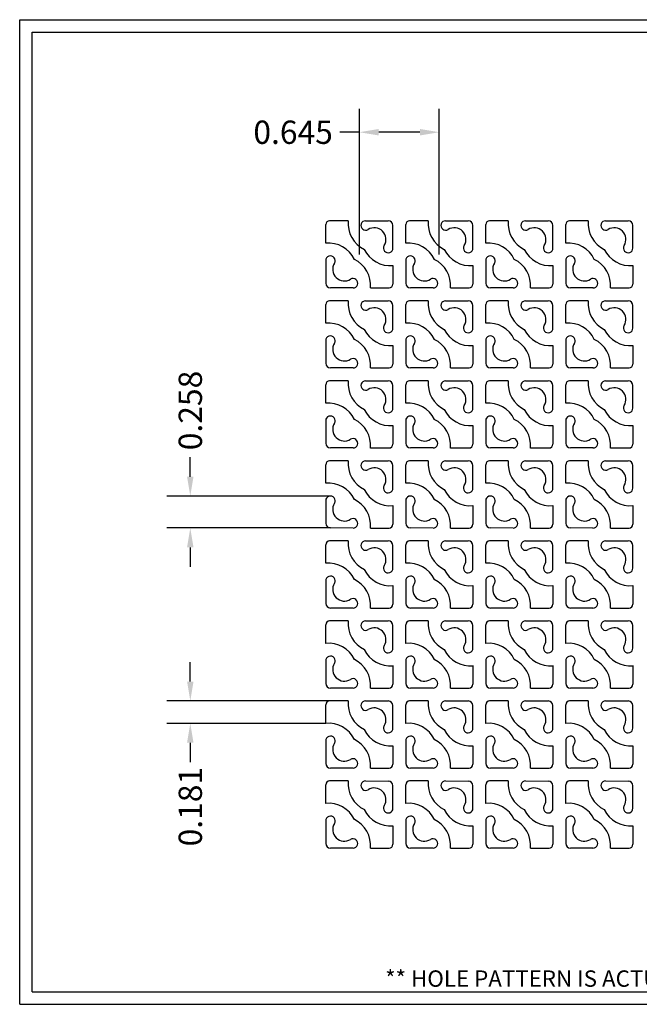
# Model space of a CAD drawing. Units: inches. Extents: x 0 to 10.6, y 0 to 7.9.
# Drawn here: x 0 to 5, y 0 to 7.9 of the extents above; entities that cross this region are included whole.
import ezdxf
from ezdxf.enums import TextEntityAlignment as Align

# ---------------------------------------------------------------- set-up
doc = ezdxf.new("R2010")
doc.units = ezdxf.units.IN
doc.header["$MEASUREMENT"] = 0
doc.layers.add('AM_0', color=7, linetype='Continuous', lineweight=30)
doc.styles.add('style1', font='ARIAL.TTF')
doc.dimstyles.get("Standard").update_dxf_attribs({"dimtxt": 0.188, "dimasz": 0.156, "dimexe": 0.188, "dimexo": 0, "dimgap": 0.06, "dimtad": 0, "dimdec": 3, "dimzin": 0, "dimdsep": 46, "dimtxsty": 'style1', "dimcen": 0, "dimadec": 0, "dimazin": 0, "dimtfac": 1, "dimtdec": 3, "dimtofl": 0, "dimtmove": 0, "dimatfit": 3, "dimfxl": 0.25, "dimtolj": 1, "dimtzin": 0, "dimarcsym": 0})

# ---------------------------------------------------------------- blocks, each defined once
blk = doc.blocks.new('*D1')
at = {"color": 0, "lineweight": -2, "transparency": 16777216}
for p, q in [((1.3757, 4.2525), (1.3757, 4.4085)), ((2.506, 4.0965), (1.1877, 4.0965)), ((2.5059, 3.839), (1.1877, 3.839)), ((1.3757, 3.683), (1.3757, 3.527))]:
    blk.add_line(p, q, dxfattribs=at)
at = {"color": 0, "transparency": 16777216}
for points in [[(1.3497, 4.2525), (1.4017, 4.2525), (1.3757, 4.0965)], [(1.3497, 3.683), (1.4017, 3.683), (1.3757, 3.839)]]:
    blk.add_solid(points, dxfattribs=at)
at = {"color": 0, "transparency": 16777216, "insert": (1.3757, 4.7859), "char_height": 0.188, "attachment_point": 5, "rotation": 90, "style": 'style1'}
blk.add_mtext('\\A1;0.258', dxfattribs=at)
blk = doc.blocks.new('*D2')
at = {"color": 0, "lineweight": -2, "transparency": 16777216}
for p, q in [((2.7387, 6.0443), (2.7387, 7.2167)), ((3.3837, 6.0443), (3.3837, 7.2167)), ((2.7387, 7.0287), (2.5827, 7.0287)), ((3.2277, 7.0287), (2.8947, 7.0287))]:
    blk.add_line(p, q, dxfattribs=at)
at = {"color": 0, "transparency": 16777216}
for points in [[(2.8947, 7.0547), (2.8947, 7.0027), (2.7387, 7.0287)], [(3.2277, 7.0547), (3.2277, 7.0027), (3.3837, 7.0287)]]:
    blk.add_solid(points, dxfattribs=at)
at = {"color": 0, "transparency": 16777216, "insert": (2.2048, 7.0287), "char_height": 0.188, "attachment_point": 5, "style": 'style1'}
blk.add_mtext('\\A1;0.645', dxfattribs=at)
blk = doc.blocks.new('*D3')
at = {"color": 0, "lineweight": -2, "transparency": 16777216}
for p, q in [((1.3757, 2.601), (1.3757, 2.757)), ((2.499, 2.445), (1.1877, 2.445)), ((2.468, 2.2643), (1.1877, 2.2643)), ((1.3757, 2.1083), (1.3757, 1.9523))]:
    blk.add_line(p, q, dxfattribs=at)
at = {"color": 0, "transparency": 16777216}
for points in [[(1.3497, 2.601), (1.4017, 2.601), (1.3757, 2.445)], [(1.3497, 2.1083), (1.4017, 2.1083), (1.3757, 2.2643)]]:
    blk.add_solid(points, dxfattribs=at)
at = {"color": 0, "transparency": 16777216, "insert": (1.3757, 1.5932), "char_height": 0.188, "attachment_point": 5, "rotation": 90, "style": 'style1'}
blk.add_mtext('\\A1;0.181', dxfattribs=at)

msp = doc.modelspace()

# ---------------------------------------------------------------- linework, layer by layer
for p, q in [((0, 0), (0, 7.9357)), ((0, 7.9357), (10.6015, 7.9357)), ((0.1, 7.8357), (8.8357, 7.8357)), ((0.1, 0.1), (0.1, 7.8357)), ((0.1, 0.1), (8.8357, 0.1)), ((0, 0), (10.6015, 0))]:
    msp.add_line(p, q)
at = {"layer": 'AM_0'}
for p, q in [((2.468, 6.1343), (2.468, 6.284)), ((2.6487, 6.315), (2.499, 6.315)), ((2.7896, 6.315), (2.7895, 6.315)), ((2.7896, 6.315), (2.9716, 6.3147)), ((3.0094, 6.0953), (3.0091, 6.2772)), ((3.113, 6.1343), (3.113, 6.284)), ((3.2937, 6.315), (3.144, 6.315)), ((3.4346, 6.315), (3.4345, 6.315)), ((3.4346, 6.315), (3.6166, 6.3147)), ((3.6544, 6.0953), (3.6541, 6.2772)), ((3.758, 6.1343), (3.758, 6.284)), ((3.9387, 6.315), (3.789, 6.315)), ((4.0796, 6.315), (4.0795, 6.315)), ((4.0796, 6.315), (4.2616, 6.3147)), ((4.2994, 6.0953), (4.2991, 6.2772)), ((4.403, 6.1343), (4.403, 6.284)), ((4.5837, 6.315), (4.434, 6.315)), ((4.7246, 6.315), (4.7245, 6.315)), ((4.7246, 6.315), (4.9066, 6.3147)), ((4.9444, 6.0953), (4.9441, 6.2772)), ((2.468, 5.9934), (2.468, 5.9935)), ((2.468, 5.9934), (2.4683, 5.8115)), ((3.0094, 5.9544), (3.0094, 5.8047)), ((3.113, 5.9934), (3.113, 5.9935)), ((3.113, 5.9934), (3.1133, 5.8115)), ((3.6544, 5.9544), (3.6544, 5.8047)), ((3.758, 5.9934), (3.758, 5.9935)), ((3.758, 5.9934), (3.7583, 5.8115)), ((4.2994, 5.9544), (4.2994, 5.8047)), ((4.403, 5.9934), (4.403, 5.9935)), ((4.403, 5.9934), (4.4033, 5.8115)), ((4.9444, 5.9544), (4.9444, 5.8047)), ((2.6878, 5.7737), (2.5059, 5.774)), ((2.8287, 5.7737), (2.9784, 5.7737)), ((3.3328, 5.7737), (3.1509, 5.774)), ((3.4737, 5.7737), (3.6234, 5.7737)), ((3.9778, 5.7737), (3.7959, 5.774)), ((4.1187, 5.7737), (4.2684, 5.7737)), ((4.6228, 5.7737), (4.4409, 5.774)), ((4.7637, 5.7737), (4.9134, 5.7737)), ((2.468, 5.4893), (2.468, 5.639)), ((2.6487, 5.67), (2.499, 5.67)), ((2.7896, 5.67), (2.7895, 5.67)), ((2.7896, 5.67), (2.9716, 5.6697)), ((3.113, 5.4893), (3.113, 5.639)), ((3.2937, 5.67), (3.144, 5.67)), ((3.4346, 5.67), (3.4345, 5.67)), ((3.4346, 5.67), (3.6166, 5.6697)), ((3.758, 5.4893), (3.758, 5.639)), ((3.9387, 5.67), (3.789, 5.67)), ((4.0796, 5.67), (4.0795, 5.67)), ((4.0796, 5.67), (4.2616, 5.6697)), ((4.403, 5.4893), (4.403, 5.639)), ((4.5837, 5.67), (4.434, 5.67)), ((4.7246, 5.67), (4.7245, 5.67)), ((4.7246, 5.67), (4.9066, 5.6697)), ((3.0094, 5.4503), (3.0091, 5.6322)), ((3.6544, 5.4503), (3.6541, 5.6322)), ((4.2994, 5.4503), (4.2991, 5.6322)), ((4.9444, 5.4503), (4.9441, 5.6322)), ((2.468, 5.3484), (2.468, 5.3485)), ((2.468, 5.3484), (2.4683, 5.1665)), ((3.113, 5.3484), (3.113, 5.3485)), ((3.113, 5.3484), (3.1133, 5.1665)), ((3.758, 5.3484), (3.758, 5.3485)), ((3.758, 5.3484), (3.7583, 5.1665)), ((4.403, 5.3484), (4.403, 5.3485)), ((4.403, 5.3484), (4.4033, 5.1665)), ((3.0094, 5.3094), (3.0094, 5.1597)), ((3.6544, 5.3094), (3.6544, 5.1597)), ((4.2994, 5.3094), (4.2994, 5.1597)), ((4.9444, 5.3094), (4.9444, 5.1597)), ((2.6878, 5.1287), (2.5059, 5.129)), ((2.8287, 5.1287), (2.9784, 5.1287)), ((3.3328, 5.1287), (3.1509, 5.129)), ((3.4737, 5.1287), (3.6234, 5.1287)), ((3.9778, 5.1287), (3.7959, 5.129)), ((4.1187, 5.1287), (4.2684, 5.1287)), ((4.6228, 5.1287), (4.4409, 5.129)), ((4.7637, 5.1287), (4.9134, 5.1287)), ((2.6487, 5.025), (2.499, 5.025)), ((2.7896, 5.025), (2.7895, 5.025)), ((2.7896, 5.025), (2.9716, 5.0247)), ((3.2937, 5.025), (3.144, 5.025)), ((3.4346, 5.025), (3.4345, 5.025)), ((3.4346, 5.025), (3.6166, 5.0247)), ((3.9387, 5.025), (3.789, 5.025)), ((4.0796, 5.025), (4.0795, 5.025)), ((4.0796, 5.025), (4.2616, 5.0247)), ((4.5837, 5.025), (4.434, 5.025)), ((4.7246, 5.025), (4.7245, 5.025)), ((4.7246, 5.025), (4.9066, 5.0247)), ((2.468, 4.8443), (2.468, 4.994)), ((3.0094, 4.8053), (3.0091, 4.9872)), ((3.113, 4.8443), (3.113, 4.994)), ((3.6544, 4.8053), (3.6541, 4.9872)), ((3.758, 4.8443), (3.758, 4.994)), ((4.2994, 4.8053), (4.2991, 4.9872)), ((4.403, 4.8443), (4.403, 4.994)), ((4.9444, 4.8053), (4.9441, 4.9872)), ((2.468, 4.7034), (2.468, 4.7035)), ((2.468, 4.7034), (2.4683, 4.5215)), ((3.113, 4.7034), (3.113, 4.7035)), ((3.113, 4.7034), (3.1133, 4.5215)), ((3.758, 4.7034), (3.758, 4.7035)), ((3.758, 4.7034), (3.7583, 4.5215)), ((4.403, 4.7034), (4.403, 4.7035)), ((4.403, 4.7034), (4.4033, 4.5215)), ((3.0094, 4.6644), (3.0094, 4.5147)), ((3.6544, 4.6644), (3.6544, 4.5147)), ((4.2994, 4.6644), (4.2994, 4.5147)), ((4.9444, 4.6644), (4.9444, 4.5147)), ((2.6878, 4.4837), (2.5059, 4.484)), ((2.8287, 4.4837), (2.9784, 4.4837)), ((3.3328, 4.4837), (3.1509, 4.484)), ((3.4737, 4.4837), (3.6234, 4.4837)), ((3.9778, 4.4837), (3.7959, 4.484)), ((4.1187, 4.4837), (4.2684, 4.4837)), ((4.6228, 4.4837), (4.4409, 4.484)), ((4.7637, 4.4837), (4.9134, 4.4837)), ((2.6487, 4.38), (2.499, 4.38)), ((2.7896, 4.38), (2.7895, 4.38)), ((2.7896, 4.38), (2.9716, 4.3797)), ((3.2937, 4.38), (3.144, 4.38)), ((3.4346, 4.38), (3.4345, 4.38)), ((3.4346, 4.38), (3.6166, 4.3797)), ((3.9387, 4.38), (3.789, 4.38)), ((4.0796, 4.38), (4.0795, 4.38)), ((4.0796, 4.38), (4.2616, 4.3797)), ((4.5837, 4.38), (4.434, 4.38)), ((4.7246, 4.38), (4.7245, 4.38)), ((4.7246, 4.38), (4.9066, 4.3797)), ((2.468, 4.1993), (2.468, 4.349)), ((3.0094, 4.1603), (3.0091, 4.3422)), ((3.113, 4.1993), (3.113, 4.349)), ((3.6544, 4.1603), (3.6541, 4.3422)), ((3.758, 4.1993), (3.758, 4.349)), ((4.2994, 4.1603), (4.2991, 4.3422)), ((4.403, 4.1993), (4.403, 4.349)), ((4.9444, 4.1603), (4.9441, 4.3422)), ((2.468, 4.0584), (2.468, 4.0585)), ((2.468, 4.0584), (2.4683, 3.8765)), ((3.113, 4.0584), (3.113, 4.0585)), ((3.113, 4.0584), (3.1133, 3.8765)), ((3.758, 4.0584), (3.758, 4.0585)), ((3.758, 4.0584), (3.7583, 3.8765)), ((4.403, 4.0584), (4.403, 4.0585)), ((4.403, 4.0584), (4.4033, 3.8765)), ((3.0094, 4.0194), (3.0094, 3.8697)), ((3.6544, 4.0194), (3.6544, 3.8697)), ((4.2994, 4.0194), (4.2994, 3.8697)), ((4.9444, 4.0194), (4.9444, 3.8697)), ((2.6878, 3.8387), (2.5059, 3.839)), ((2.8287, 3.8387), (2.9784, 3.8387)), ((3.3328, 3.8387), (3.1509, 3.839)), ((3.4737, 3.8387), (3.6234, 3.8387)), ((3.9778, 3.8387), (3.7959, 3.839)), ((4.1187, 3.8387), (4.2684, 3.8387)), ((4.6228, 3.8387), (4.4409, 3.839)), ((4.7637, 3.8387), (4.9134, 3.8387)), ((2.6487, 3.735), (2.499, 3.735)), ((2.7896, 3.735), (2.7895, 3.735)), ((2.7896, 3.735), (2.9716, 3.7347)), ((3.2937, 3.735), (3.144, 3.735)), ((3.4346, 3.735), (3.4345, 3.735)), ((3.4346, 3.735), (3.6166, 3.7347)), ((3.9387, 3.735), (3.789, 3.735)), ((4.0796, 3.735), (4.0795, 3.735)), ((4.0796, 3.735), (4.2616, 3.7347)), ((4.5837, 3.735), (4.434, 3.735)), ((4.7246, 3.735), (4.7245, 3.735)), ((4.7246, 3.735), (4.9066, 3.7347)), ((2.468, 3.5543), (2.468, 3.704)), ((3.0094, 3.5153), (3.0091, 3.6972)), ((3.113, 3.5543), (3.113, 3.704)), ((3.6544, 3.5153), (3.6541, 3.6972)), ((3.758, 3.5543), (3.758, 3.704)), ((4.2994, 3.5153), (4.2991, 3.6972)), ((4.403, 3.5543), (4.403, 3.704)), ((4.9444, 3.5153), (4.9441, 3.6972)), ((2.468, 3.4134), (2.468, 3.4135)), ((2.468, 3.4134), (2.4683, 3.2315)), ((3.113, 3.4134), (3.113, 3.4135)), ((3.113, 3.4134), (3.1133, 3.2315)), ((3.758, 3.4134), (3.758, 3.4135)), ((3.758, 3.4134), (3.7583, 3.2315)), ((4.403, 3.4134), (4.403, 3.4135)), ((4.403, 3.4134), (4.4033, 3.2315)), ((3.0094, 3.3744), (3.0094, 3.2247)), ((3.6544, 3.3744), (3.6544, 3.2247)), ((4.2994, 3.3744), (4.2994, 3.2247)), ((4.9444, 3.3744), (4.9444, 3.2247)), ((2.6878, 3.1937), (2.5059, 3.194)), ((2.8287, 3.1937), (2.9784, 3.1937)), ((3.3328, 3.1937), (3.1509, 3.194)), ((3.4737, 3.1937), (3.6234, 3.1937)), ((3.9778, 3.1937), (3.7959, 3.194)), ((4.1187, 3.1937), (4.2684, 3.1937)), ((4.6228, 3.1937), (4.4409, 3.194)), ((4.7637, 3.1937), (4.9134, 3.1937)), ((2.468, 2.9093), (2.468, 3.059)), ((2.6487, 3.09), (2.499, 3.09)), ((2.7896, 3.09), (2.7895, 3.09)), ((2.7896, 3.09), (2.9716, 3.0897)), ((3.0094, 2.8703), (3.0091, 3.0522)), ((3.113, 2.9093), (3.113, 3.059)), ((3.2937, 3.09), (3.144, 3.09)), ((3.4346, 3.09), (3.4345, 3.09)), ((3.4346, 3.09), (3.6166, 3.0897)), ((3.6544, 2.8703), (3.6541, 3.0522)), ((3.758, 2.9093), (3.758, 3.059)), ((3.9387, 3.09), (3.789, 3.09)), ((4.0796, 3.09), (4.0795, 3.09)), ((4.0796, 3.09), (4.2616, 3.0897)), ((4.2994, 2.8703), (4.2991, 3.0522)), ((4.403, 2.9093), (4.403, 3.059)), ((4.5837, 3.09), (4.434, 3.09)), ((4.7246, 3.09), (4.7245, 3.09)), ((4.7246, 3.09), (4.9066, 3.0897)), ((4.9444, 2.8703), (4.9441, 3.0522)), ((2.468, 2.7684), (2.468, 2.7685)), ((2.468, 2.7684), (2.4683, 2.5865)), ((3.0094, 2.7294), (3.0094, 2.5797)), ((3.113, 2.7684), (3.113, 2.7685)), ((3.113, 2.7684), (3.1133, 2.5865)), ((3.6544, 2.7294), (3.6544, 2.5797)), ((3.758, 2.7684), (3.758, 2.7685)), ((3.758, 2.7684), (3.7583, 2.5865)), ((4.2994, 2.7294), (4.2994, 2.5797)), ((4.403, 2.7684), (4.403, 2.7685)), ((4.403, 2.7684), (4.4033, 2.5865)), ((4.9444, 2.7294), (4.9444, 2.5797)), ((2.6878, 2.5487), (2.5059, 2.549)), ((2.8287, 2.5487), (2.9784, 2.5487)), ((3.3328, 2.5487), (3.1509, 2.549)), ((3.4737, 2.5487), (3.6234, 2.5487)), ((3.9778, 2.5487), (3.7959, 2.549)), ((4.1187, 2.5487), (4.2684, 2.5487)), ((4.6228, 2.5487), (4.4409, 2.549)), ((4.7637, 2.5487), (4.9134, 2.5487)), ((2.468, 2.2643), (2.468, 2.414)), ((2.6487, 2.445), (2.499, 2.445)), ((2.7896, 2.445), (2.7895, 2.445)), ((2.7896, 2.445), (2.9716, 2.4447)), ((3.0094, 2.2253), (3.0091, 2.4072)), ((3.113, 2.2643), (3.113, 2.414)), ((3.2937, 2.445), (3.144, 2.445)), ((3.4346, 2.445), (3.4345, 2.445)), ((3.4346, 2.445), (3.6166, 2.4447)), ((3.6544, 2.2253), (3.6541, 2.4072)), ((3.758, 2.2643), (3.758, 2.414)), ((3.9387, 2.445), (3.789, 2.445)), ((4.0796, 2.445), (4.0795, 2.445)), ((4.0796, 2.445), (4.2616, 2.4447)), ((4.2994, 2.2253), (4.2991, 2.4072)), ((4.403, 2.2643), (4.403, 2.414)), ((4.5837, 2.445), (4.434, 2.445)), ((4.7246, 2.445), (4.7245, 2.445)), ((4.7246, 2.445), (4.9066, 2.4447)), ((4.9444, 2.2253), (4.9441, 2.4072)), ((2.468, 2.1234), (2.468, 2.1235)), ((2.468, 2.1234), (2.4683, 1.9415)), ((3.0094, 2.0844), (3.0094, 1.9347)), ((3.113, 2.1234), (3.113, 2.1235)), ((3.113, 2.1234), (3.1133, 1.9415)), ((3.6544, 2.0844), (3.6544, 1.9347)), ((3.758, 2.1234), (3.758, 2.1235)), ((3.758, 2.1234), (3.7583, 1.9415)), ((4.2994, 2.0844), (4.2994, 1.9347)), ((4.403, 2.1234), (4.403, 2.1235)), ((4.403, 2.1234), (4.4033, 1.9415)), ((4.9444, 2.0844), (4.9444, 1.9347)), ((2.6878, 1.9037), (2.5059, 1.904)), ((2.8287, 1.9037), (2.9784, 1.9037)), ((3.3328, 1.9037), (3.1509, 1.904)), ((3.4737, 1.9037), (3.6234, 1.9037)), ((3.9778, 1.9037), (3.7959, 1.904)), ((4.1187, 1.9037), (4.2684, 1.9037)), ((4.6228, 1.9037), (4.4409, 1.904)), ((4.7637, 1.9037), (4.9134, 1.9037)), ((2.468, 1.6193), (2.468, 1.769)), ((2.6487, 1.8), (2.499, 1.8)), ((2.7896, 1.8), (2.7895, 1.8)), ((2.7896, 1.8), (2.9716, 1.7997)), ((3.0094, 1.5803), (3.0091, 1.7622)), ((3.113, 1.6193), (3.113, 1.769)), ((3.2937, 1.8), (3.144, 1.8)), ((3.4346, 1.8), (3.4345, 1.8)), ((3.4346, 1.8), (3.6166, 1.7997)), ((3.6544, 1.5803), (3.6541, 1.7622)), ((3.758, 1.6193), (3.758, 1.769)), ((3.9387, 1.8), (3.789, 1.8)), ((4.0796, 1.8), (4.0795, 1.8)), ((4.0796, 1.8), (4.2616, 1.7997)), ((4.2994, 1.5803), (4.2991, 1.7622)), ((4.403, 1.6193), (4.403, 1.769)), ((4.5837, 1.8), (4.434, 1.8)), ((4.7246, 1.8), (4.7245, 1.8)), ((4.7246, 1.8), (4.9066, 1.7997)), ((4.9444, 1.5803), (4.9441, 1.7622)), ((2.468, 1.4784), (2.468, 1.4785)), ((2.468, 1.4784), (2.4683, 1.2965)), ((3.0094, 1.4394), (3.0094, 1.2897)), ((3.113, 1.4784), (3.113, 1.4785)), ((3.113, 1.4784), (3.1133, 1.2965)), ((3.6544, 1.4394), (3.6544, 1.2897)), ((3.758, 1.4784), (3.758, 1.4785)), ((3.758, 1.4784), (3.7583, 1.2965)), ((4.2994, 1.4394), (4.2994, 1.2897)), ((4.403, 1.4784), (4.403, 1.4785)), ((4.403, 1.4784), (4.4033, 1.2965)), ((4.9444, 1.4394), (4.9444, 1.2897)), ((2.6878, 1.2587), (2.5059, 1.259)), ((2.8287, 1.2587), (2.9784, 1.2587)), ((3.3328, 1.2587), (3.1509, 1.259)), ((3.4737, 1.2587), (3.6234, 1.2587)), ((3.9778, 1.2587), (3.7959, 1.259)), ((4.1187, 1.2587), (4.2684, 1.2587)), ((4.6228, 1.2587), (4.4409, 1.259)), ((4.7637, 1.2587), (4.9134, 1.2587))]:
    msp.add_line(p, q, dxfattribs=at)
for centre, radius, start, end in [((2.499, 6.284), 0.031, 90, 180), ((2.8791, 6.2932), 0.2314, 174.60436, 244.37527), ((2.7896, 6.277), 0.038, 89.90742, 301.87163), ((2.9715, 6.2771), 0.0376, 0.09258, 89.90742), ((3.144, 6.284), 0.031, 90, 180), ((3.5241, 6.2932), 0.2314, 174.60436, 244.37527), ((3.4346, 6.277), 0.038, 89.90742, 301.87163), ((3.6165, 6.2771), 0.0376, 0.09258, 89.90742), ((3.789, 6.284), 0.031, 90, 180), ((4.1691, 6.2932), 0.2314, 174.60436, 244.37527), ((4.0796, 6.277), 0.038, 89.90742, 301.87163), ((4.2615, 6.2771), 0.0376, 0.09258, 89.90742), ((4.434, 6.284), 0.031, 90, 180), ((4.8141, 6.2932), 0.2314, 174.60436, 244.37527), ((4.7246, 6.277), 0.038, 89.90742, 301.87163), ((4.9065, 6.2771), 0.0376, 0.09258, 89.90742), ((2.8593, 6.1649), 0.094, 328.12837, 121.87163), ((3.5043, 6.1649), 0.094, 328.12837, 121.87163), ((4.1493, 6.1649), 0.094, 328.12837, 121.87163), ((4.7943, 6.1649), 0.094, 328.12837, 121.87163), ((2.4898, 5.9039), 0.2314, 25.62473, 95.39564), ((2.9714, 6.0952), 0.038, 148.12837, 0.09258), ((3.1348, 5.9039), 0.2314, 25.62473, 95.39564), ((3.6164, 6.0952), 0.038, 148.12837, 0.09258), ((3.7798, 5.9039), 0.2314, 25.62473, 95.39564), ((4.2614, 6.0952), 0.038, 148.12837, 0.09258), ((4.4248, 5.9039), 0.2314, 25.62473, 95.39564), ((4.9064, 6.0952), 0.038, 148.12837, 0.09258), ((2.506, 5.9935), 0.038, 328.12837, 180.09258), ((2.9876, 6.1847), 0.2314, 205.62473, 275.39564), ((3.151, 5.9935), 0.038, 328.12837, 180.09258), ((3.6326, 6.1847), 0.2314, 205.62473, 275.39564), ((3.796, 5.9935), 0.038, 328.12837, 180.09258), ((4.2776, 6.1847), 0.2314, 205.62473, 275.39564), ((4.441, 5.9935), 0.038, 328.12837, 180.09258), ((4.9226, 6.1847), 0.2314, 205.62473, 275.39564), ((2.6181, 5.9238), 0.094, 148.12837, 301.87163), ((2.5983, 5.7954), 0.2314, 354.60436, 64.37527), ((3.2631, 5.9238), 0.094, 148.12837, 301.87163), ((3.2433, 5.7954), 0.2314, 354.60436, 64.37527), ((3.9081, 5.9238), 0.094, 148.12837, 301.87163), ((3.8883, 5.7954), 0.2314, 354.60436, 64.37527), ((4.5531, 5.9238), 0.094, 148.12837, 301.87163), ((4.5333, 5.7954), 0.2314, 354.60436, 64.37527), ((2.5059, 5.8116), 0.0376, 180.09258, 269.90742), ((2.6878, 5.8117), 0.038, 269.90742, 121.87163), ((2.9784, 5.8047), 0.031, 270, 0), ((3.1509, 5.8116), 0.0376, 180.09258, 269.90742), ((3.3328, 5.8117), 0.038, 269.90742, 121.87163), ((3.6234, 5.8047), 0.031, 270, 0), ((3.7959, 5.8116), 0.0376, 180.09258, 269.90742), ((3.9778, 5.8117), 0.038, 269.90742, 121.87163), ((4.2684, 5.8047), 0.031, 270, 0), ((4.4409, 5.8116), 0.0376, 180.09258, 269.90742), ((4.6228, 5.8117), 0.038, 269.90742, 121.87163), ((4.9134, 5.8047), 0.031, 270, 0), ((2.499, 5.639), 0.031, 90, 180), ((2.8791, 5.6482), 0.2314, 174.60436, 244.37527), ((2.7896, 5.632), 0.038, 89.90742, 301.87163), ((2.9715, 5.6321), 0.0376, 0.09258, 89.90742), ((3.144, 5.639), 0.031, 90, 180), ((3.5241, 5.6482), 0.2314, 174.60436, 244.37527), ((3.4346, 5.632), 0.038, 89.90742, 301.87163), ((3.6165, 5.6321), 0.0376, 0.09258, 89.90742), ((3.789, 5.639), 0.031, 90, 180), ((4.1691, 5.6482), 0.2314, 174.60436, 244.37527), ((4.0796, 5.632), 0.038, 89.90742, 301.87163), ((4.2615, 5.6321), 0.0376, 0.09258, 89.90742), ((4.434, 5.639), 0.031, 90, 180), ((4.8141, 5.6482), 0.2314, 174.60436, 244.37527), ((4.7246, 5.632), 0.038, 89.90742, 301.87163), ((4.9065, 5.6321), 0.0376, 0.09258, 89.90742), ((2.8593, 5.5199), 0.094, 328.12837, 121.87163), ((3.5043, 5.5199), 0.094, 328.12837, 121.87163), ((4.1493, 5.5199), 0.094, 328.12837, 121.87163), ((4.7943, 5.5199), 0.094, 328.12837, 121.87163), ((2.4898, 5.2589), 0.2314, 25.62473, 95.39564), ((3.1348, 5.2589), 0.2314, 25.62473, 95.39564), ((3.7798, 5.2589), 0.2314, 25.62473, 95.39564), ((4.4248, 5.2589), 0.2314, 25.62473, 95.39564), ((2.9876, 5.5397), 0.2314, 205.62473, 275.39564), ((2.9714, 5.4502), 0.038, 148.12837, 0.09258), ((3.6326, 5.5397), 0.2314, 205.62473, 275.39564), ((3.6164, 5.4502), 0.038, 148.12837, 0.09258), ((4.2776, 5.5397), 0.2314, 205.62473, 275.39564), ((4.2614, 5.4502), 0.038, 148.12837, 0.09258), ((4.9226, 5.5397), 0.2314, 205.62473, 275.39564), ((4.9064, 5.4502), 0.038, 148.12837, 0.09258), ((2.506, 5.3485), 0.038, 328.12837, 180.09258), ((2.6181, 5.2788), 0.094, 148.12837, 301.87163), ((2.5983, 5.1504), 0.2314, 354.60436, 64.37527), ((3.151, 5.3485), 0.038, 328.12837, 180.09258), ((3.2631, 5.2788), 0.094, 148.12837, 301.87163), ((3.2433, 5.1504), 0.2314, 354.60436, 64.37527), ((3.796, 5.3485), 0.038, 328.12837, 180.09258), ((3.9081, 5.2788), 0.094, 148.12837, 301.87163), ((3.8883, 5.1504), 0.2314, 354.60436, 64.37527), ((4.441, 5.3485), 0.038, 328.12837, 180.09258), ((4.5531, 5.2788), 0.094, 148.12837, 301.87163), ((4.5333, 5.1504), 0.2314, 354.60436, 64.37527), ((2.5059, 5.1666), 0.0376, 180.09258, 269.90742), ((2.6878, 5.1667), 0.038, 269.90742, 121.87163), ((2.9784, 5.1597), 0.031, 270, 0), ((3.1509, 5.1666), 0.0376, 180.09258, 269.90742), ((3.3328, 5.1667), 0.038, 269.90742, 121.87163), ((3.6234, 5.1597), 0.031, 270, 0), ((3.7959, 5.1666), 0.0376, 180.09258, 269.90742), ((3.9778, 5.1667), 0.038, 269.90742, 121.87163), ((4.2684, 5.1597), 0.031, 270, 0), ((4.4409, 5.1666), 0.0376, 180.09258, 269.90742), ((4.6228, 5.1667), 0.038, 269.90742, 121.87163), ((4.9134, 5.1597), 0.031, 270, 0), ((2.499, 4.994), 0.031, 90, 180), ((2.8791, 5.0032), 0.2314, 174.60436, 244.37527), ((2.7896, 4.987), 0.038, 89.90742, 301.87163), ((2.9715, 4.9871), 0.0376, 0.09258, 89.90742), ((3.144, 4.994), 0.031, 90, 180), ((3.5241, 5.0032), 0.2314, 174.60436, 244.37527), ((3.4346, 4.987), 0.038, 89.90742, 301.87163), ((3.6165, 4.9871), 0.0376, 0.09258, 89.90742), ((3.789, 4.994), 0.031, 90, 180), ((4.1691, 5.0032), 0.2314, 174.60436, 244.37527), ((4.0796, 4.987), 0.038, 89.90742, 301.87163), ((4.2615, 4.9871), 0.0376, 0.09258, 89.90742), ((4.434, 4.994), 0.031, 90, 180), ((4.8141, 5.0032), 0.2314, 174.60436, 244.37527), ((4.7246, 4.987), 0.038, 89.90742, 301.87163), ((4.9065, 4.9871), 0.0376, 0.09258, 89.90742), ((2.8593, 4.8749), 0.094, 328.12837, 121.87163), ((3.5043, 4.8749), 0.094, 328.12837, 121.87163), ((4.1493, 4.8749), 0.094, 328.12837, 121.87163), ((4.7943, 4.8749), 0.094, 328.12837, 121.87163), ((2.4898, 4.6139), 0.2314, 25.62473, 95.39564), ((3.1348, 4.6139), 0.2314, 25.62473, 95.39564), ((3.7798, 4.6139), 0.2314, 25.62473, 95.39564), ((4.4248, 4.6139), 0.2314, 25.62473, 95.39564), ((2.9876, 4.8947), 0.2314, 205.62473, 275.39564), ((2.9714, 4.8052), 0.038, 148.12837, 0.09258), ((3.6326, 4.8947), 0.2314, 205.62473, 275.39564), ((3.6164, 4.8052), 0.038, 148.12837, 0.09258), ((4.2776, 4.8947), 0.2314, 205.62473, 275.39564), ((4.2614, 4.8052), 0.038, 148.12837, 0.09258), ((4.9226, 4.8947), 0.2314, 205.62473, 275.39564), ((4.9064, 4.8052), 0.038, 148.12837, 0.09258), ((2.506, 4.7035), 0.038, 328.12837, 180.09258), ((2.6181, 4.6338), 0.094, 148.12837, 301.87163), ((2.5983, 4.5054), 0.2314, 354.60436, 64.37527), ((3.151, 4.7035), 0.038, 328.12837, 180.09258), ((3.2631, 4.6338), 0.094, 148.12837, 301.87163), ((3.2433, 4.5054), 0.2314, 354.60436, 64.37527), ((3.796, 4.7035), 0.038, 328.12837, 180.09258), ((3.9081, 4.6338), 0.094, 148.12837, 301.87163), ((3.8883, 4.5054), 0.2314, 354.60436, 64.37527), ((4.441, 4.7035), 0.038, 328.12837, 180.09258), ((4.5531, 4.6338), 0.094, 148.12837, 301.87163), ((4.5333, 4.5054), 0.2314, 354.60436, 64.37527), ((2.6878, 4.5217), 0.038, 269.90742, 121.87163), ((3.3328, 4.5217), 0.038, 269.90742, 121.87163), ((3.9778, 4.5217), 0.038, 269.90742, 121.87163), ((4.6228, 4.5217), 0.038, 269.90742, 121.87163), ((2.5059, 4.5216), 0.0376, 180.09258, 269.90742), ((2.9784, 4.5147), 0.031, 270, 0), ((3.1509, 4.5216), 0.0376, 180.09258, 269.90742), ((3.6234, 4.5147), 0.031, 270, 0), ((3.7959, 4.5216), 0.0376, 180.09258, 269.90742), ((4.2684, 4.5147), 0.031, 270, 0), ((4.4409, 4.5216), 0.0376, 180.09258, 269.90742), ((4.9134, 4.5147), 0.031, 270, 0), ((2.499, 4.349), 0.031, 90, 180), ((2.8791, 4.3582), 0.2314, 174.60436, 244.37527), ((2.7896, 4.342), 0.038, 89.90742, 301.87163), ((2.9715, 4.3421), 0.0376, 0.09258, 89.90742), ((3.144, 4.349), 0.031, 90, 180), ((3.5241, 4.3582), 0.2314, 174.60436, 244.37527), ((3.4346, 4.342), 0.038, 89.90742, 301.87163), ((3.6165, 4.3421), 0.0376, 0.09258, 89.90742), ((3.789, 4.349), 0.031, 90, 180), ((4.1691, 4.3582), 0.2314, 174.60436, 244.37527), ((4.0796, 4.342), 0.038, 89.90742, 301.87163), ((4.2615, 4.3421), 0.0376, 0.09258, 89.90742), ((4.434, 4.349), 0.031, 90, 180), ((4.8141, 4.3582), 0.2314, 174.60436, 244.37527), ((4.7246, 4.342), 0.038, 89.90742, 301.87163), ((4.9065, 4.3421), 0.0376, 0.09258, 89.90742), ((2.8593, 4.2299), 0.094, 328.12837, 121.87163), ((3.5043, 4.2299), 0.094, 328.12837, 121.87163), ((4.1493, 4.2299), 0.094, 328.12837, 121.87163), ((4.7943, 4.2299), 0.094, 328.12837, 121.87163), ((2.4898, 3.9689), 0.2314, 25.62473, 95.39564), ((2.9876, 4.2497), 0.2314, 205.62473, 275.39564), ((2.9714, 4.1602), 0.038, 148.12837, 0.09258), ((3.1348, 3.9689), 0.2314, 25.62473, 95.39564), ((3.6326, 4.2497), 0.2314, 205.62473, 275.39564), ((3.6164, 4.1602), 0.038, 148.12837, 0.09258), ((3.7798, 3.9689), 0.2314, 25.62473, 95.39564), ((4.2776, 4.2497), 0.2314, 205.62473, 275.39564), ((4.2614, 4.1602), 0.038, 148.12837, 0.09258), ((4.4248, 3.9689), 0.2314, 25.62473, 95.39564), ((4.9226, 4.2497), 0.2314, 205.62473, 275.39564), ((4.9064, 4.1602), 0.038, 148.12837, 0.09258), ((2.506, 4.0585), 0.038, 328.12837, 180.09258), ((2.5983, 3.8604), 0.2314, 354.60436, 64.37527), ((3.151, 4.0585), 0.038, 328.12837, 180.09258), ((3.2433, 3.8604), 0.2314, 354.60436, 64.37527), ((3.796, 4.0585), 0.038, 328.12837, 180.09258), ((3.8883, 3.8604), 0.2314, 354.60436, 64.37527), ((4.441, 4.0585), 0.038, 328.12837, 180.09258), ((4.5333, 3.8604), 0.2314, 354.60436, 64.37527), ((2.6181, 3.9888), 0.094, 148.12837, 301.87163), ((3.2631, 3.9888), 0.094, 148.12837, 301.87163), ((3.9081, 3.9888), 0.094, 148.12837, 301.87163), ((4.5531, 3.9888), 0.094, 148.12837, 301.87163), ((2.6878, 3.8767), 0.038, 269.90742, 121.87163), ((3.3328, 3.8767), 0.038, 269.90742, 121.87163), ((3.9778, 3.8767), 0.038, 269.90742, 121.87163), ((4.6228, 3.8767), 0.038, 269.90742, 121.87163), ((2.5059, 3.8766), 0.0376, 180.09258, 269.90742), ((2.9784, 3.8697), 0.031, 270, 0), ((3.1509, 3.8766), 0.0376, 180.09258, 269.90742), ((3.6234, 3.8697), 0.031, 270, 0), ((3.7959, 3.8766), 0.0376, 180.09258, 269.90742), ((4.2684, 3.8697), 0.031, 270, 0), ((4.4409, 3.8766), 0.0376, 180.09258, 269.90742), ((4.9134, 3.8697), 0.031, 270, 0), ((2.499, 3.704), 0.031, 90, 180), ((2.8791, 3.7132), 0.2314, 174.60436, 244.37527), ((2.7896, 3.697), 0.038, 89.90742, 301.87163), ((2.9715, 3.6971), 0.0376, 0.09258, 89.90742), ((3.144, 3.704), 0.031, 90, 180), ((3.5241, 3.7132), 0.2314, 174.60436, 244.37527), ((3.4346, 3.697), 0.038, 89.90742, 301.87163), ((3.6165, 3.6971), 0.0376, 0.09258, 89.90742), ((3.789, 3.704), 0.031, 90, 180), ((4.1691, 3.7132), 0.2314, 174.60436, 244.37527), ((4.0796, 3.697), 0.038, 89.90742, 301.87163), ((4.2615, 3.6971), 0.0376, 0.09258, 89.90742), ((4.434, 3.704), 0.031, 90, 180), ((4.8141, 3.7132), 0.2314, 174.60436, 244.37527), ((4.7246, 3.697), 0.038, 89.90742, 301.87163), ((4.9065, 3.6971), 0.0376, 0.09258, 89.90742), ((2.8593, 3.5849), 0.094, 328.12837, 121.87163), ((3.5043, 3.5849), 0.094, 328.12837, 121.87163), ((4.1493, 3.5849), 0.094, 328.12837, 121.87163), ((4.7943, 3.5849), 0.094, 328.12837, 121.87163), ((2.4898, 3.3239), 0.2314, 25.62473, 95.39564), ((2.9876, 3.6047), 0.2314, 205.62473, 275.39564), ((2.9714, 3.5152), 0.038, 148.12837, 0.09258), ((3.1348, 3.3239), 0.2314, 25.62473, 95.39564), ((3.6326, 3.6047), 0.2314, 205.62473, 275.39564), ((3.6164, 3.5152), 0.038, 148.12837, 0.09258), ((3.7798, 3.3239), 0.2314, 25.62473, 95.39564), ((4.2776, 3.6047), 0.2314, 205.62473, 275.39564), ((4.2614, 3.5152), 0.038, 148.12837, 0.09258), ((4.4248, 3.3239), 0.2314, 25.62473, 95.39564), ((4.9226, 3.6047), 0.2314, 205.62473, 275.39564), ((4.9064, 3.5152), 0.038, 148.12837, 0.09258), ((2.506, 3.4135), 0.038, 328.12837, 180.09258), ((2.5983, 3.2154), 0.2314, 354.60436, 64.37527), ((3.151, 3.4135), 0.038, 328.12837, 180.09258), ((3.2433, 3.2154), 0.2314, 354.60436, 64.37527), ((3.796, 3.4135), 0.038, 328.12837, 180.09258), ((3.8883, 3.2154), 0.2314, 354.60436, 64.37527), ((4.441, 3.4135), 0.038, 328.12837, 180.09258), ((4.5333, 3.2154), 0.2314, 354.60436, 64.37527), ((2.6181, 3.3438), 0.094, 148.12837, 301.87163), ((3.2631, 3.3438), 0.094, 148.12837, 301.87163), ((3.9081, 3.3438), 0.094, 148.12837, 301.87163), ((4.5531, 3.3438), 0.094, 148.12837, 301.87163), ((2.6878, 3.2317), 0.038, 269.90742, 121.87163), ((3.3328, 3.2317), 0.038, 269.90742, 121.87163), ((3.9778, 3.2317), 0.038, 269.90742, 121.87163), ((4.6228, 3.2317), 0.038, 269.90742, 121.87163), ((2.5059, 3.2316), 0.0376, 180.09258, 269.90742), ((2.9784, 3.2247), 0.031, 270, 0), ((3.1509, 3.2316), 0.0376, 180.09258, 269.90742), ((3.6234, 3.2247), 0.031, 270, 0), ((3.7959, 3.2316), 0.0376, 180.09258, 269.90742), ((4.2684, 3.2247), 0.031, 270, 0), ((4.4409, 3.2316), 0.0376, 180.09258, 269.90742), ((4.9134, 3.2247), 0.031, 270, 0), ((2.499, 3.059), 0.031, 90, 180), ((2.8791, 3.0682), 0.2314, 174.60436, 244.37527), ((2.7896, 3.052), 0.038, 89.90742, 301.87163), ((2.8593, 2.9399), 0.094, 328.12837, 121.87163), ((2.9715, 3.0521), 0.0376, 0.09258, 89.90742), ((3.144, 3.059), 0.031, 90, 180), ((3.5241, 3.0682), 0.2314, 174.60436, 244.37527), ((3.4346, 3.052), 0.038, 89.90742, 301.87163), ((3.5043, 2.9399), 0.094, 328.12837, 121.87163), ((3.6165, 3.0521), 0.0376, 0.09258, 89.90742), ((3.789, 3.059), 0.031, 90, 180), ((4.1691, 3.0682), 0.2314, 174.60436, 244.37527), ((4.0796, 3.052), 0.038, 89.90742, 301.87163), ((4.1493, 2.9399), 0.094, 328.12837, 121.87163), ((4.2615, 3.0521), 0.0376, 0.09258, 89.90742), ((4.434, 3.059), 0.031, 90, 180), ((4.8141, 3.0682), 0.2314, 174.60436, 244.37527), ((4.7246, 3.052), 0.038, 89.90742, 301.87163), ((4.7943, 2.9399), 0.094, 328.12837, 121.87163), ((4.9065, 3.0521), 0.0376, 0.09258, 89.90742), ((2.4898, 2.6789), 0.2314, 25.62473, 95.39564), ((2.9876, 2.9597), 0.2314, 205.62473, 275.39564), ((2.9714, 2.8702), 0.038, 148.12837, 0.09258), ((3.1348, 2.6789), 0.2314, 25.62473, 95.39564), ((3.6326, 2.9597), 0.2314, 205.62473, 275.39564), ((3.6164, 2.8702), 0.038, 148.12837, 0.09258), ((3.7798, 2.6789), 0.2314, 25.62473, 95.39564), ((4.2776, 2.9597), 0.2314, 205.62473, 275.39564), ((4.2614, 2.8702), 0.038, 148.12837, 0.09258), ((4.4248, 2.6789), 0.2314, 25.62473, 95.39564), ((4.9226, 2.9597), 0.2314, 205.62473, 275.39564), ((4.9064, 2.8702), 0.038, 148.12837, 0.09258), ((2.506, 2.7685), 0.038, 328.12837, 180.09258), ((2.5983, 2.5704), 0.2314, 354.60436, 64.37527), ((3.151, 2.7685), 0.038, 328.12837, 180.09258), ((3.2433, 2.5704), 0.2314, 354.60436, 64.37527), ((3.796, 2.7685), 0.038, 328.12837, 180.09258), ((3.8883, 2.5704), 0.2314, 354.60436, 64.37527), ((4.441, 2.7685), 0.038, 328.12837, 180.09258), ((4.5333, 2.5704), 0.2314, 354.60436, 64.37527), ((2.6181, 2.6988), 0.094, 148.12837, 301.87163), ((3.2631, 2.6988), 0.094, 148.12837, 301.87163), ((3.9081, 2.6988), 0.094, 148.12837, 301.87163), ((4.5531, 2.6988), 0.094, 148.12837, 301.87163), ((2.6878, 2.5867), 0.038, 269.90742, 121.87163), ((3.3328, 2.5867), 0.038, 269.90742, 121.87163), ((3.9778, 2.5867), 0.038, 269.90742, 121.87163), ((4.6228, 2.5867), 0.038, 269.90742, 121.87163), ((2.5059, 2.5866), 0.0376, 180.09258, 269.90742), ((2.9784, 2.5797), 0.031, 270, 0), ((3.1509, 2.5866), 0.0376, 180.09258, 269.90742), ((3.6234, 2.5797), 0.031, 270, 0), ((3.7959, 2.5866), 0.0376, 180.09258, 269.90742), ((4.2684, 2.5797), 0.031, 270, 0), ((4.4409, 2.5866), 0.0376, 180.09258, 269.90742), ((4.9134, 2.5797), 0.031, 270, 0), ((2.499, 2.414), 0.031, 90, 180), ((2.8791, 2.4232), 0.2314, 174.60436, 244.37527), ((2.7896, 2.407), 0.038, 89.90742, 301.87163), ((2.8593, 2.2949), 0.094, 328.12837, 121.87163), ((2.9715, 2.4071), 0.0376, 0.09258, 89.90742), ((3.144, 2.414), 0.031, 90, 180), ((3.5241, 2.4232), 0.2314, 174.60436, 244.37527), ((3.4346, 2.407), 0.038, 89.90742, 301.87163), ((3.5043, 2.2949), 0.094, 328.12837, 121.87163), ((3.6165, 2.4071), 0.0376, 0.09258, 89.90742), ((3.789, 2.414), 0.031, 90, 180), ((4.1691, 2.4232), 0.2314, 174.60436, 244.37527), ((4.0796, 2.407), 0.038, 89.90742, 301.87163), ((4.1493, 2.2949), 0.094, 328.12837, 121.87163), ((4.2615, 2.4071), 0.0376, 0.09258, 89.90742), ((4.434, 2.414), 0.031, 90, 180), ((4.8141, 2.4232), 0.2314, 174.60436, 244.37527), ((4.7246, 2.407), 0.038, 89.90742, 301.87163), ((4.7943, 2.2949), 0.094, 328.12837, 121.87163), ((4.9065, 2.4071), 0.0376, 0.09258, 89.90742), ((2.4898, 2.0339), 0.2314, 25.62473, 95.39564), ((2.9714, 2.2252), 0.038, 148.12837, 0.09258), ((3.1348, 2.0339), 0.2314, 25.62473, 95.39564), ((3.6164, 2.2252), 0.038, 148.12837, 0.09258), ((3.7798, 2.0339), 0.2314, 25.62473, 95.39564), ((4.2614, 2.2252), 0.038, 148.12837, 0.09258), ((4.4248, 2.0339), 0.2314, 25.62473, 95.39564), ((4.9064, 2.2252), 0.038, 148.12837, 0.09258), ((2.506, 2.1235), 0.038, 328.12837, 180.09258), ((2.9876, 2.3147), 0.2314, 205.62473, 275.39564), ((3.151, 2.1235), 0.038, 328.12837, 180.09258), ((3.6326, 2.3147), 0.2314, 205.62473, 275.39564), ((3.796, 2.1235), 0.038, 328.12837, 180.09258), ((4.2776, 2.3147), 0.2314, 205.62473, 275.39564), ((4.441, 2.1235), 0.038, 328.12837, 180.09258), ((4.9226, 2.3147), 0.2314, 205.62473, 275.39564), ((2.6181, 2.0538), 0.094, 148.12837, 301.87163), ((2.5983, 1.9254), 0.2314, 354.60436, 64.37527), ((3.2631, 2.0538), 0.094, 148.12837, 301.87163), ((3.2433, 1.9254), 0.2314, 354.60436, 64.37527), ((3.9081, 2.0538), 0.094, 148.12837, 301.87163), ((3.8883, 1.9254), 0.2314, 354.60436, 64.37527), ((4.5531, 2.0538), 0.094, 148.12837, 301.87163), ((4.5333, 1.9254), 0.2314, 354.60436, 64.37527), ((2.5059, 1.9416), 0.0376, 180.09258, 269.90742), ((2.6878, 1.9417), 0.038, 269.90742, 121.87163), ((2.9784, 1.9347), 0.031, 270, 0), ((3.1509, 1.9416), 0.0376, 180.09258, 269.90742), ((3.3328, 1.9417), 0.038, 269.90742, 121.87163), ((3.6234, 1.9347), 0.031, 270, 0), ((3.7959, 1.9416), 0.0376, 180.09258, 269.90742), ((3.9778, 1.9417), 0.038, 269.90742, 121.87163), ((4.2684, 1.9347), 0.031, 270, 0), ((4.4409, 1.9416), 0.0376, 180.09258, 269.90742), ((4.6228, 1.9417), 0.038, 269.90742, 121.87163), ((4.9134, 1.9347), 0.031, 270, 0), ((2.499, 1.769), 0.031, 90, 180), ((2.8791, 1.7782), 0.2314, 174.60436, 244.37527), ((2.7896, 1.762), 0.038, 89.90742, 301.87163), ((2.9715, 1.7621), 0.0376, 0.09258, 89.90742), ((3.144, 1.769), 0.031, 90, 180), ((3.5241, 1.7782), 0.2314, 174.60436, 244.37527), ((3.4346, 1.762), 0.038, 89.90742, 301.87163), ((3.6165, 1.7621), 0.0376, 0.09258, 89.90742), ((3.789, 1.769), 0.031, 90, 180), ((4.1691, 1.7782), 0.2314, 174.60436, 244.37527), ((4.0796, 1.762), 0.038, 89.90742, 301.87163), ((4.2615, 1.7621), 0.0376, 0.09258, 89.90742), ((4.434, 1.769), 0.031, 90, 180), ((4.8141, 1.7782), 0.2314, 174.60436, 244.37527), ((4.7246, 1.762), 0.038, 89.90742, 301.87163), ((4.9065, 1.7621), 0.0376, 0.09258, 89.90742), ((2.8593, 1.6499), 0.094, 328.12837, 121.87163), ((3.5043, 1.6499), 0.094, 328.12837, 121.87163), ((4.1493, 1.6499), 0.094, 328.12837, 121.87163), ((4.7943, 1.6499), 0.094, 328.12837, 121.87163), ((2.4898, 1.3889), 0.2314, 25.62473, 95.39564), ((2.9714, 1.5802), 0.038, 148.12837, 0.09258), ((3.1348, 1.3889), 0.2314, 25.62473, 95.39564), ((3.6164, 1.5802), 0.038, 148.12837, 0.09258), ((3.7798, 1.3889), 0.2314, 25.62473, 95.39564), ((4.2614, 1.5802), 0.038, 148.12837, 0.09258), ((4.4248, 1.3889), 0.2314, 25.62473, 95.39564), ((4.9064, 1.5802), 0.038, 148.12837, 0.09258), ((2.506, 1.4785), 0.038, 328.12837, 180.09258), ((2.9876, 1.6697), 0.2314, 205.62473, 275.39564), ((3.151, 1.4785), 0.038, 328.12837, 180.09258), ((3.6326, 1.6697), 0.2314, 205.62473, 275.39564), ((3.796, 1.4785), 0.038, 328.12837, 180.09258), ((4.2776, 1.6697), 0.2314, 205.62473, 275.39564), ((4.441, 1.4785), 0.038, 328.12837, 180.09258), ((4.9226, 1.6697), 0.2314, 205.62473, 275.39564), ((2.6181, 1.4088), 0.094, 148.12837, 301.87163), ((2.5983, 1.2804), 0.2314, 354.60436, 64.37527), ((3.2631, 1.4088), 0.094, 148.12837, 301.87163), ((3.2433, 1.2804), 0.2314, 354.60436, 64.37527), ((3.9081, 1.4088), 0.094, 148.12837, 301.87163), ((3.8883, 1.2804), 0.2314, 354.60436, 64.37527), ((4.5531, 1.4088), 0.094, 148.12837, 301.87163), ((4.5333, 1.2804), 0.2314, 354.60436, 64.37527), ((2.5059, 1.2966), 0.0376, 180.09258, 269.90742), ((2.6878, 1.2967), 0.038, 269.90742, 121.87163), ((2.9784, 1.2897), 0.031, 270, 0), ((3.1509, 1.2966), 0.0376, 180.09258, 269.90742), ((3.3328, 1.2967), 0.038, 269.90742, 121.87163), ((3.6234, 1.2897), 0.031, 270, 0), ((3.7959, 1.2966), 0.0376, 180.09258, 269.90742), ((3.9778, 1.2967), 0.038, 269.90742, 121.87163), ((4.2684, 1.2897), 0.031, 270, 0), ((4.4409, 1.2966), 0.0376, 180.09258, 269.90742), ((4.6228, 1.2967), 0.038, 269.90742, 121.87163), ((4.9134, 1.2897), 0.031, 270, 0)]:
    msp.add_arc(centre, radius, start, end, dxfattribs=at)

# ---------------------------------------------------------------- texts
at = {"style": 'style1'}
msp.add_text('** HOLE PATTERN IS ACTUAL SIZE **', height=0.132041, dxfattribs=at).set_placement((4.4679, 0.1), align=Align.BOTTOM_CENTER)

# ---------------------------------------------------------------- dimensions: what is measured, and where the dimension line sits
dim = msp.add_linear_dim(base=(2.7387, 7.0287), p1=(3.3837, 6.0443), p2=(2.7387, 6.0443), dimstyle='Standard')
dim.commit()
dim.dimension.update_dxf_attribs({"geometry": '*D2', "text_midpoint": (2.2048, 7.0287)})
for base, p1, p2, picture, middle in [((1.375685, 4.096463), (2.505882, 3.83896), (2.506049, 4.096463), '*D1', (1.375685, 4.785857)), ((1.3757, 2.2643), (2.499, 2.445), (2.468, 2.2643), '*D3', (1.3757, 1.5932))]:
    dim = msp.add_linear_dim(base=base, p1=p1, p2=p2, angle=90, dimstyle='Standard')
    dim.commit()
    dim.dimension.update_dxf_attribs({"geometry": picture, "text_midpoint": middle})

doc.saveas('drawing.dxf')
